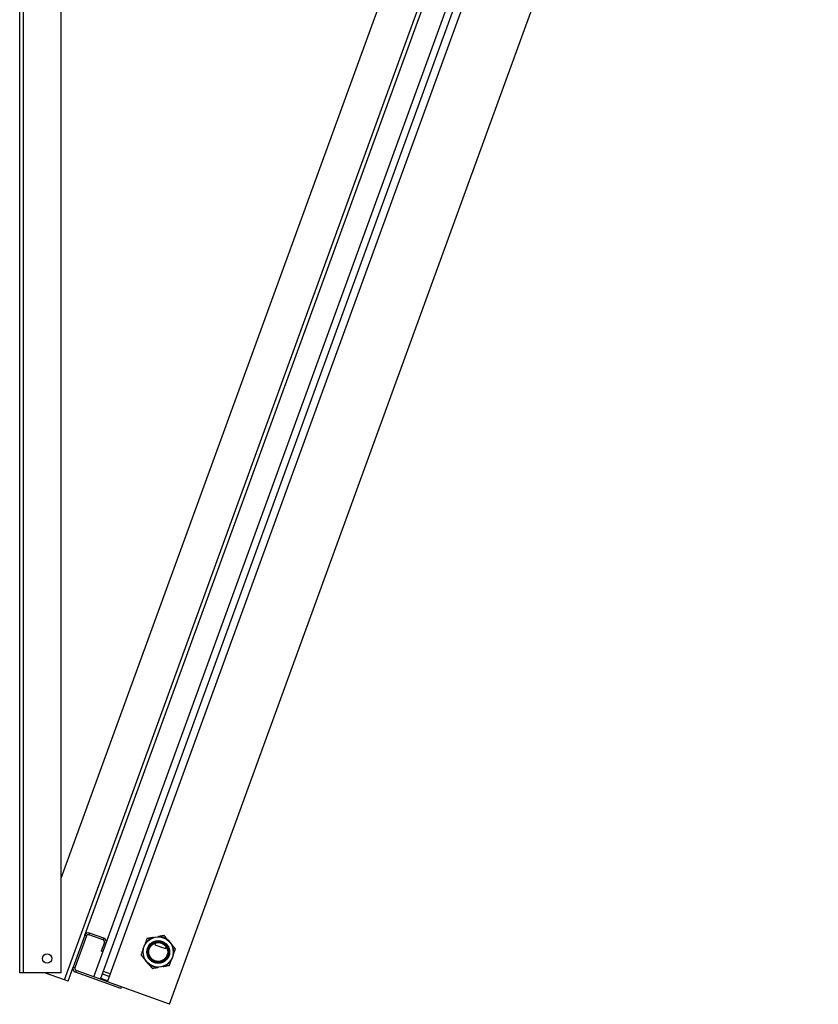
# Model space of a CAD drawing. Units: millimetres. Extents: x 1576 to 7473, y 652 to 5480.
# Drawn here: x 6628 to 7473, y 2025 to 3066 of the extents above; entities that cross this region are included whole.
import ezdxf

# ---------------------------------------------------------------- set-up
doc = ezdxf.new("R2010")
doc.units = ezdxf.units.MM
doc.header["$LTSCALE"] = 20

msp = doc.modelspace()

# ---------------------------------------------------------------- linework, layer by layer
at = {"color": 7, "linetype": 'Continuous', "lineweight": 25}
for p, q in [((6628.364, 2058.086), (6628.364, 4118.086)), ((6632.364, 2058.086), (6632.364, 4118.086)), ((6672.364, 2058.086), (6672.364, 4118.086)), ((6672.364, 2158.157), (7342.689, 3999.892)), ((6675.727, 2050.44), (7380.277, 3986.211)), ((6706.741, 2053.785), (7392.822, 3938.812)), ((6713.694, 2051.254), (7399.776, 3936.281)), ((6721.212, 2048.518), (7407.293, 3933.545)), ((6697.185, 2097.702), (7357.273, 3911.312)), ((6786.615, 2024.714), (7472.696, 3909.741)), ((6697.185, 2097.702), (6684.872, 2063.873)), ((6699.064, 2097.018), (6686.751, 2063.189)), ((6699.064, 2097.018), (6697.185, 2097.702)), ((6701.627, 2098.213), (6702.311, 2100.092)), ((6716.662, 2092.741), (6701.627, 2098.213)), ((6717.347, 2094.62), (6702.311, 2100.092)), ((6716.662, 2092.741), (6717.347, 2094.62)), ((6769.724, 2095.424), (6774.4, 2096.249)), ((6717.858, 2090.177), (6714.438, 2080.78)), ((6717.858, 2090.177), (6719.737, 2089.493)), ((6758.993, 2083.32), (6760.618, 2087.783)), ((6771.939, 2089.649), (6771.254, 2087.77)), ((6771.254, 2087.77), (6782.531, 2083.665)), ((6782.531, 2083.665), (6783.215, 2085.545)), ((6785.571, 2092.183), (6788.623, 2088.545)), ((6716.317, 2080.096), (6714.438, 2080.78)), ((6790.688, 2076.838), (6789.064, 2072.376)), ((6679.485, 2049.072), (6684.872, 2063.873)), ((6686.751, 2063.189), (6684.872, 2063.873)), ((6764.11, 2067.976), (6761.058, 2071.613)), ((6779.957, 2064.735), (6775.281, 2063.91)), ((6672.364, 2058.086), (6632.364, 2058.086)), ((6675.727, 2050.44), (6654.72, 2058.086)), ((6687.947, 2060.625), (6687.263, 2058.746)), ((6735.187, 2041.303), (6687.263, 2058.746)), ((6706.741, 2053.785), (6687.947, 2060.625)), ((6713.694, 2051.254), (6706.741, 2053.785)), ((6714.036, 2052.194), (6721.554, 2049.457)), ((6715.746, 2056.892), (6723.264, 2054.156)), ((6716.773, 2059.711), (6724.29, 2056.975)), ((6679.485, 2049.072), (6675.727, 2050.44)), ((6721.212, 2048.518), (6713.694, 2051.254)), ((6786.615, 2024.714), (6721.212, 2048.518)), ((6735.187, 2041.303), (6735.871, 2043.182))]:
    msp.add_line(p, q, dxfattribs=at)
at = {"color": 7, "linetype": 'Continuous', "lineweight": 25, "flags": 128}
msp.add_lwpolyline([(6632.364, 2058.086), (6631.584, 2058.086), (6630.834, 2058.086), (6630.142, 2058.086), (6629.536, 2058.086), (6629.038, 2058.086), (6628.669, 2058.086), (6628.441, 2058.086), (6628.364, 2058.086)], dxfattribs=at)
at = {"color": 7, "linetype": 'Continuous', "lineweight": 25}
for centre, radius in [((6774.841, 2080.079), 15.975), ((6774.841, 2080.079), 12), ((6774.841, 2080.079), 11), ((6774.841, 2080.079), 10.75), ((6774.841, 2080.079), 10), ((6657.364, 2073.086), 5)]:
    msp.add_circle(centre, radius, dxfattribs=at)
for centre, radius, start, end in [((6700.943, 2096.333), 4, 70.000332, 160.000332), ((6700.943, 2096.333), 2, 70.000332, 160.000332), ((6715.978, 2090.861), 4, 340.000332, 70.000332), ((6774.841, 2080.079), 16.175, 108.441125, 151.55954), ((6774.841, 2080.079), 16.175, 48.441125, 91.55954), ((6715.978, 2090.861), 2, 340.000332, 70.000332), ((6774.841, 2080.079), 16.175, 168.441125, 211.55954), ((6774.841, 2080.079), 16.175, 348.441125, 31.55954), ((6688.631, 2062.504), 4, 160.000332, 250.000332), ((6688.631, 2062.504), 2, 160.000332, 250.000332), ((6774.841, 2080.079), 16.175, 228.441125, 271.55954), ((6774.841, 2080.079), 16.175, 288.441125, 331.55954)]:
    msp.add_arc(centre, radius, start, end, dxfattribs=at)
for points, knots in [([(6762.965, 2094.232), (6762.961, 2094.222), (6762.953, 2094.201), (6762.881, 2094), (6762.71, 2093.532), (6762.389, 2092.649), (6761.954, 2091.454), (6761.35, 2089.794), (6760.902, 2088.563), (6760.618, 2087.783)], [0, 0, 0, 0, 0.044810159, 0.095469195, 0.177439815, 0.316431665, 0.495787645, 0.680108011, 1, 1, 1, 1]), ([(6769.724, 2095.424), (6769.446, 2095.375), (6768.511, 2095.21), (6766.853, 2094.918), (6765.201, 2094.626), (6764.032, 2094.42), (6763.453, 2094.318), (6763.092, 2094.254), (6762.973, 2094.233), (6762.966, 2094.232), (6762.965, 2094.232)], [0, 0, 0, 0, 0.108578129, 0.365817628, 0.650079592, 0.75471596, 0.859964254, 0.921878643, 0.984328293, 1, 1, 1, 1]), ([(6781.159, 2097.44), (6781.145, 2097.438), (6781.116, 2097.433), (6780.867, 2097.389), (6780.316, 2097.292), (6779.25, 2097.104), (6777.798, 2096.848), (6776.122, 2096.552), (6774.989, 2096.352), (6774.4, 2096.249)], [0, 0, 0, 0, 0.05255467, 0.10487441, 0.19213803, 0.34408219, 0.55639717, 0.76982377, 1, 1, 1, 1]), ([(6785.571, 2092.183), (6785.39, 2092.399), (6784.78, 2093.126), (6783.697, 2094.416), (6782.619, 2095.701), (6781.856, 2096.61), (6781.478, 2097.061), (6781.242, 2097.342), (6781.164, 2097.434), (6781.16, 2097.439), (6781.159, 2097.44)], [0, 0, 0, 0, 0.10857814, 0.36581765, 0.65007987, 0.75471625, 0.85996417, 0.9218786, 0.9843283, 1, 1, 1, 1]), ([(6758.993, 2083.32), (6758.739, 2082.623), (6758.286, 2081.377), (6757.634, 2079.587), (6757.128, 2078.195), (6756.81, 2077.321), (6756.68, 2076.965), (6756.648, 2076.875), (6756.646, 2076.872), (6756.646, 2076.871)], [0, 0, 0, 0, 0.286095994, 0.510897729, 0.737026417, 0.871297054, 0.930273509, 0.989698853, 1, 1, 1, 1]), ([(6793.035, 2083.288), (6793.026, 2083.299), (6793.007, 2083.321), (6792.844, 2083.515), (6792.485, 2083.943), (6791.789, 2084.773), (6790.841, 2085.902), (6789.747, 2087.206), (6789.007, 2088.088), (6788.623, 2088.545)], [0, 0, 0, 0, 0.05255473, 0.10487467, 0.19213848, 0.3440823, 0.5563975, 0.76982414, 1, 1, 1, 1]), ([(6790.688, 2076.838), (6790.942, 2077.536), (6791.395, 2078.782), (6792.047, 2080.572), (6792.553, 2081.964), (6792.871, 2082.837), (6793.001, 2083.194), (6793.034, 2083.283), (6793.035, 2083.287), (6793.035, 2083.288)], [0, 0, 0, 0, 0.28609634, 0.51089797, 0.73702656, 0.87129713, 0.93027356, 0.98969887, 1, 1, 1, 1]), ([(6756.646, 2076.871), (6756.655, 2076.86), (6756.674, 2076.837), (6756.837, 2076.643), (6757.196, 2076.215), (6757.892, 2075.386), (6758.84, 2074.256), (6759.934, 2072.953), (6760.674, 2072.071), (6761.058, 2071.613)], [0, 0, 0, 0, 0.05255471, 0.10487433, 0.19213811, 0.34408226, 0.55639698, 0.76982379, 1, 1, 1, 1]), ([(6764.11, 2067.976), (6764.291, 2067.76), (6764.902, 2067.033), (6765.984, 2065.743), (6767.062, 2064.458), (6767.825, 2063.548), (6768.203, 2063.098), (6768.439, 2062.817), (6768.517, 2062.724), (6768.521, 2062.719), (6768.522, 2062.718)], [0, 0, 0, 0, 0.10857812, 0.3658176, 0.65007978, 0.75471614, 0.85996423, 0.92187869, 0.98432829, 1, 1, 1, 1]), ([(6768.522, 2062.718), (6768.536, 2062.721), (6768.565, 2062.726), (6768.814, 2062.77), (6769.365, 2062.867), (6770.425, 2063.054), (6771.879, 2063.31), (6773.553, 2063.605), (6774.692, 2063.806), (6775.281, 2063.91)], [0, 0, 0, 0, 0.05255914, 0.10488317, 0.19215439, 0.34411124, 0.55415669, 0.76980439, 1, 1, 1, 1]), ([(6779.957, 2064.735), (6780.235, 2064.784), (6781.17, 2064.949), (6782.828, 2065.241), (6784.48, 2065.532), (6785.649, 2065.738), (6786.228, 2065.84), (6786.589, 2065.904), (6786.708, 2065.925), (6786.715, 2065.926), (6786.716, 2065.927)], [0, 0, 0, 0, 0.10857837, 0.36581763, 0.65007983, 0.7547162, 0.8599643, 0.92187859, 0.98432829, 1, 1, 1, 1]), ([(6786.716, 2065.927), (6786.72, 2065.937), (6786.728, 2065.958), (6786.801, 2066.158), (6786.971, 2066.626), (6787.294, 2067.515), (6787.729, 2068.708), (6788.334, 2070.37), (6788.78, 2071.595), (6789.064, 2072.376)], [0, 0, 0, 0, 0.0448077, 0.09546388, 0.17742988, 0.3164139, 0.49782921, 0.68012653, 1, 1, 1, 1])]:
    msp.add_open_spline(points, degree=3, knots=knots, dxfattribs=at)

doc.saveas('drawing.dxf')
